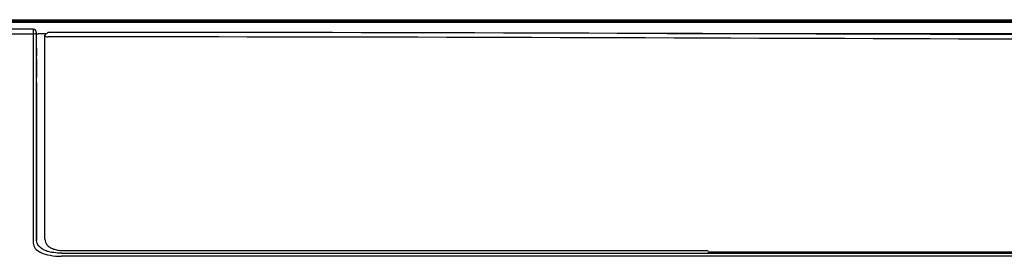
# Model space of a CAD drawing. Units: millimetres. Extents: x 0 to 10015, y -46 to 4140.
# Drawn here: x 627 to 924, y 1205 to 1276 of the extents above; entities that cross this region are included whole.
import ezdxf

# ---------------------------------------------------------------- set-up
doc = ezdxf.new("R2010")
doc.units = ezdxf.units.MM
doc.layers.add('LG-Product', color=3, linetype='Continuous')

msp = doc.modelspace()

# ---------------------------------------------------------------- linework, layer by layer
at = {"layer": 'LG-Product', "color": 3, "linetype": 'Continuous'}
for p, q in [((574.06, 1276.3), (1562.06, 1276.3)), ((1562.06, 1275.73), (574.06, 1275.73)), ((574.06, 1275.59), (1562.06, 1275.59)), ((574.06, 1275.59), (1562.06, 1275.59)), ((631, 1273.48), (574, 1273.48)), ((574, 1272.02), (631, 1272.02)), ((631, 1273.48), (631, 1272.02)), ((633.05, 1272.18), (634.7, 1272.18)), ((634.5, 1271.6), (635.5, 1272.6)), ((822.14, 1272.18), (1503.07, 1272.18)), ((639.5, 1205.99), (1496.5, 1205.99)), ((834.5, 1206.39), (1496, 1206.39)), ((834.5, 1206.39), (834.5, 1206.29)), ((1496.5, 1205.07), (639.5, 1205.07))]:
    msp.add_line(p, q, dxfattribs=at)
msp.add_arc((631, 1272.48), 1, 0, 90, dxfattribs=at)
for centre, major_axis, ratio, start_param, end_param in [((631, 1272.48), (1, 0), 0.46276, 4.712389, 6.283185), ((635.5, 1271.6), (-1, 0), 0.457852, 0, 1.570796)]:
    msp.add_ellipse(centre, major_axis=major_axis, ratio=ratio, start_param=start_param, end_param=end_param, dxfattribs=at)
for points, knots in [([(631, 1272.02), (631, 1271.43), (631, 1270.84), (631, 1268.38), (631, 1266.53), (631, 1264.63), (631, 1264.54), (631, 1264.45)], [0, 0, 0, 0, 0.230279, 0.230279, 0.964586, 0.964586, 1, 1, 1, 1]), ([(631.99, 1271.73), (632.06, 1271.8), (632.13, 1271.87), (632.34, 1272), (632.47, 1272.07), (632.75, 1272.16), (632.9, 1272.18), (633.05, 1272.18)], [0, 0, 0, 0, 0.262861, 0.262861, 0.630836, 0.630836, 1, 1, 1, 1]), ([(634.5, 1262.9), (634.5, 1263.22), (634.5, 1263.55), (634.5, 1264.71), (634.5, 1265.56), (634.5, 1267.27), (634.5, 1268.12), (634.5, 1269.85), (634.5, 1270.72), (634.5, 1271.6)], [0, 0, 0, 0, 0.113445, 0.113445, 0.408963, 0.408963, 0.704481, 0.704481, 1, 1, 1, 1]), ([(632, 1209.86), (632, 1212.94), (632, 1216.52), (632, 1224.43), (632, 1228.77), (632, 1238.13), (632, 1243.16), (632, 1253.67), (632, 1259.17), (632, 1264.97)], [0, 0, 0, 0, 0.25, 0.25, 0.5, 0.5, 0.75, 0.75, 1, 1, 1, 1]), ([(631, 1264.45), (631, 1258.63), (631, 1253.11), (631, 1242.56), (631, 1237.52), (631, 1228.06), (631, 1223.64), (631, 1215.65), (631, 1212.05), (631, 1208.97)], [0, 0, 0, 0, 0.25, 0.25, 0.5, 0.5, 0.75, 0.75, 1, 1, 1, 1]), ([(634.5, 1210.2), (634.5, 1216.43), (634.5, 1224.33), (634.5, 1242.17), (634.5, 1252.1), (634.5, 1262.9)], [0, 0, 0, 0, 0.5, 0.5, 1, 1, 1, 1]), ([(632, 1260.77), (632, 1260.46), (632, 1260.14), (632, 1259.52), (632, 1259.21), (632, 1258.9)], [0, 0, 0, 0, 0.505199, 0.505199, 1, 1, 1, 1]), ([(632, 1257.43), (632, 1250.89), (632, 1244.77), (632, 1233.2), (632, 1227.77), (632, 1217.99), (632, 1213.59), (632, 1209.96)], [0, 0, 0, 0, 0.335458, 0.335458, 0.670916, 0.670916, 1, 1, 1, 1]), ([(631, 1208.97), (631, 1207.9), (631.77, 1206.92), (634.85, 1205.48), (637.12, 1205.07), (639.5, 1205.07)], [0, 0, 0, 0, 0.5, 0.5, 1, 1, 1, 1]), ([(634.02, 1207.13), (633.9, 1207.2), (633.57, 1207.38), (633.01, 1207.78), (632.47, 1208.35), (632.08, 1209.07), (632.03, 1209.59), (632, 1209.86)], [0, 0, 0, 0, 0.091227, 0.250123, 0.500246, 0.736245, 1, 1, 1, 1]), ([(634.52, 1210.2), (634.51, 1209.89), (634.61, 1209.29), (635.14, 1208.45), (635.95, 1207.76), (637.02, 1207.24), (638.29, 1206.92), (639.31, 1206.78), (639.89, 1206.8), (640, 1206.81)], [0, 0, 0, 0, 0.148765, 0.30751, 0.470134, 0.644081, 0.799143, 0.962152, 1, 1, 1, 1]), ([(634.03, 1207.12), (634.36, 1206.95), (634.91, 1206.72), (635.52, 1206.53), (635.71, 1206.48)], [0, 0, 0, 0, 0.690575, 1, 1, 1, 1])]:
    msp.add_open_spline(points, degree=3, knots=knots, dxfattribs=at)
for points, degree in [([(632, 1264.97), (632, 1267.43), (632, 1269.93), (632, 1272.48)], 3), ([(635.5, 1272.6), (818.5, 1272.59), (1001.5, 1271.3), (1184.5, 1271.3)], 3), ([(1184.5, 1269.83), (1001.5, 1269.83), (818.5, 1271.13), (635.5, 1271.14)], 3), ([(632, 1267.73), (632, 1266.93), (632, 1266.14), (632, 1265.35)], 3), ([(632, 1264.55), (632, 1263.29), (632, 1262.03), (632, 1260.77)], 3), ([(635.71, 1206.48), (635.95, 1206.41), (636.2, 1206.35), (636.46, 1206.29)], 3), ([(637.22, 1206.16), (636.96, 1206.2), (636.71, 1206.24), (636.46, 1206.29)], 3), ([(639.5, 1205.99), (638.72, 1205.99), (637.94, 1206.05), (637.22, 1206.16)], 3), ([(640, 1206.77), (834.5, 1206.76)], 1)]:
    msp.add_open_spline(points, degree=degree, dxfattribs=at)

doc.saveas('drawing.dxf')
